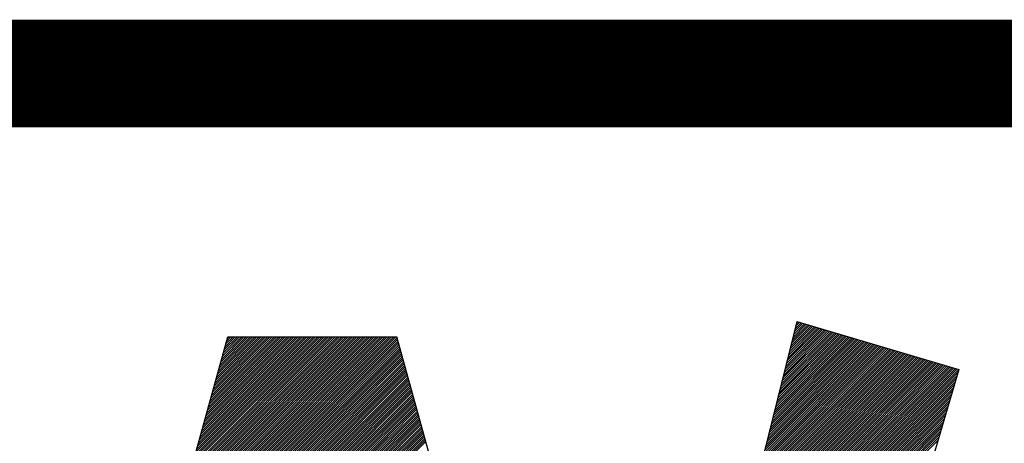
# Model space of a CAD drawing. Extents: x -1 to 220, y -1 to 297.
# Drawn here: x 34 to 40, y 58 to 60 of the extents above; entities that cross this region are included whole.
import ezdxf
from ezdxf.enums import TextEntityAlignment as Align

# ---------------------------------------------------------------- set-up
doc = ezdxf.new("R2010")
doc.units = 0
doc.header["$MEASUREMENT"] = 0
for name, color, linetype in [('1', 7, 'Continuous'), ('108', 7, 'Continuous'), ('255', 7, 'Continuous'), ('4', 7, 'Continuous'), ('98', 7, 'Continuous')]:
    doc.layers.add(name, color=color, linetype=linetype)
doc.styles.get("Standard").update_dxf_attribs({"font": 'monotxt.shx'})

# ---------------------------------------------------------------- blocks, each defined once
blk = doc.blocks.new('*U12')
at = {"layer": '1', "color": 150, "linetype": 'Continuous'}
for p, q in [((-95.834, 56.194), (-94.332, 57.696)), ((-95.787, 56.383), (-94.442, 57.728)), ((-95.74, 56.571), (-94.551, 57.76)), ((-95.693, 56.76), (-94.66, 57.792)), ((-95.646, 56.948), (-94.769, 57.825)), ((-95.599, 57.136), (-94.878, 57.857)), ((-95.552, 57.325), (-94.987, 57.889)), ((-95.505, 57.513), (-95.096, 57.922)), ((-95.458, 57.702), (-95.205, 57.954)), ((-95.411, 57.89), (-95.314, 57.986)), ((-96.773, 52.427), (-92.15, 57.049)), ((-96.726, 52.615), (-92.259, 57.081)), ((-96.679, 52.803), (-92.369, 57.114)), ((-96.632, 52.992), (-92.478, 57.146)), ((-96.585, 53.18), (-92.587, 57.178)), ((-96.538, 53.369), (-92.696, 57.211)), ((-96.491, 53.557), (-92.805, 57.243)), ((-96.444, 53.745), (-92.914, 57.275)), ((-96.397, 53.934), (-93.023, 57.308)), ((-96.35, 54.122), (-93.132, 57.34)), ((-96.303, 54.311), (-93.241, 57.372)), ((-96.256, 54.499), (-93.351, 57.405)), ((-96.209, 54.687), (-93.46, 57.437)), ((-96.162, 54.876), (-93.569, 57.469)), ((-96.115, 55.064), (-93.678, 57.502)), ((-96.068, 55.252), (-93.787, 57.534)), ((-96.021, 55.441), (-93.896, 57.566)), ((-95.974, 55.629), (-94.005, 57.599)), ((-95.927, 55.818), (-94.114, 57.631)), ((-95.88, 56.006), (-94.223, 57.663)), ((-136.88, 40.886), (-121.27, 56.497)), ((-136.826, 41.082), (-121.3, 56.608)), ((-136.772, 41.278), (-121.331, 56.718)), ((-136.717, 41.473), (-121.362, 56.829)), ((-136.663, 41.669), (-121.393, 56.94)), ((-136.609, 41.865), (-121.47, 57.004)), ((-136.555, 42.061), (-121.611, 57.004)), ((-136.5, 42.256), (-121.752, 57.004)), ((-136.446, 42.452), (-121.894, 57.004)), ((-136.392, 42.648), (-122.035, 57.004)), ((-136.338, 42.843), (-122.177, 57.004)), ((-136.283, 43.039), (-122.318, 57.004)), ((-136.229, 43.235), (-122.46, 57.004)), ((-136.175, 43.43), (-122.601, 57.004)), ((-136.12, 43.626), (-122.742, 57.004)), ((-136.066, 43.822), (-122.884, 57.004)), ((-136.012, 44.017), (-123.025, 57.004)), ((-135.958, 44.213), (-123.167, 57.004)), ((-135.903, 44.409), (-123.308, 57.004)), ((-135.849, 44.605), (-123.449, 57.004)), ((-135.795, 44.8), (-123.591, 57.004)), ((-135.741, 44.996), (-123.732, 57.004)), ((-135.686, 45.192), (-123.874, 57.004)), ((-135.632, 45.387), (-124.015, 57.004)), ((-135.578, 45.583), (-124.157, 57.004)), ((-135.524, 45.779), (-124.298, 57.004)), ((-135.469, 45.974), (-124.439, 57.004)), ((-135.415, 46.17), (-124.581, 57.004)), ((-135.361, 46.366), (-124.722, 57.004)), ((-135.306, 46.561), (-124.864, 57.004)), ((-135.252, 46.757), (-125.005, 57.004)), ((-135.198, 46.953), (-125.147, 57.004)), ((-135.144, 47.149), (-125.288, 57.004)), ((-135.089, 47.344), (-125.429, 57.004)), ((-135.035, 47.54), (-125.571, 57.004)), ((-134.981, 47.736), (-125.712, 57.004)), ((-134.927, 47.931), (-125.854, 57.004)), ((-134.872, 48.127), (-125.995, 57.004)), ((-134.818, 48.323), (-126.136, 57.004)), ((-134.764, 48.518), (-126.278, 57.004)), ((-134.709, 48.714), (-126.419, 57.004)), ((-134.655, 48.91), (-126.561, 57.004)), ((-134.601, 49.105), (-126.702, 57.004)), ((-134.547, 49.301), (-126.844, 57.004)), ((-134.492, 49.497), (-126.985, 57.004)), ((-134.438, 49.692), (-127.126, 57.004)), ((-134.384, 49.888), (-127.268, 57.004)), ((-134.33, 50.084), (-127.409, 57.004)), ((-134.275, 50.28), (-127.551, 57.004)), ((-134.221, 50.475), (-127.692, 57.004)), ((-134.167, 50.671), (-127.834, 57.004)), ((-134.112, 50.867), (-127.975, 57.004)), ((-134.058, 51.062), (-128.116, 57.004)), ((-134.004, 51.258), (-128.258, 57.004)), ((-133.95, 51.454), (-128.399, 57.004)), ((-133.895, 51.649), (-128.541, 57.004)), ((-133.841, 51.845), (-128.682, 57.004)), ((-133.787, 52.041), (-128.823, 57.004)), ((-133.733, 52.236), (-128.965, 57.004)), ((-133.678, 52.432), (-129.106, 57.004)), ((-133.624, 52.628), (-129.248, 57.004)), ((-133.57, 52.824), (-129.389, 57.004)), ((-133.516, 53.019), (-129.531, 57.004)), ((-133.461, 53.215), (-129.672, 57.004)), ((-133.407, 53.411), (-129.813, 57.004)), ((-133.353, 53.606), (-129.955, 57.004)), ((-133.298, 53.802), (-130.096, 57.004)), ((-133.244, 53.998), (-130.238, 57.004)), ((-133.19, 54.193), (-130.379, 57.004)), ((-133.136, 54.389), (-130.521, 57.004)), ((-133.081, 54.585), (-130.662, 57.004)), ((-133.027, 54.78), (-130.803, 57.004)), ((-132.973, 54.976), (-130.945, 57.004)), ((-132.919, 55.172), (-131.086, 57.004)), ((-132.864, 55.368), (-131.228, 57.004)), ((-132.81, 55.563), (-131.369, 57.004)), ((-132.756, 55.759), (-131.51, 57.004)), ((-132.701, 55.955), (-131.652, 57.004)), ((-132.647, 56.15), (-131.793, 57.004)), ((-132.593, 56.346), (-131.935, 57.004)), ((-132.539, 56.542), (-132.076, 57.004)), ((-132.484, 56.737), (-132.218, 57.004)), ((-132.43, 56.933), (-132.359, 57.004)), ((-97.712, 48.659), (-89.968, 56.403)), ((-97.665, 48.847), (-90.077, 56.435)), ((-97.618, 49.036), (-90.187, 56.467)), ((-97.571, 49.224), (-90.296, 56.5)), ((-97.524, 49.412), (-90.405, 56.532)), ((-97.478, 49.601), (-90.514, 56.564)), ((-97.431, 49.789), (-90.623, 56.597)), ((-97.384, 49.977), (-90.732, 56.629)), ((-97.337, 50.166), (-90.841, 56.661)), ((-97.29, 50.354), (-90.95, 56.694)), ((-97.243, 50.543), (-91.059, 56.726)), ((-97.196, 50.731), (-91.168, 56.758)), ((-97.149, 50.919), (-91.278, 56.791)), ((-97.102, 51.108), (-91.387, 56.823)), ((-97.055, 51.296), (-91.496, 56.855)), ((-97.008, 51.485), (-91.605, 56.888)), ((-96.961, 51.673), (-91.714, 56.92)), ((-96.914, 51.861), (-91.823, 56.952)), ((-96.867, 52.05), (-91.932, 56.985)), ((-96.82, 52.238), (-92.041, 57.017)), ((-137.206, 39.712), (-121.085, 55.833)), ((-137.152, 39.908), (-121.116, 55.943)), ((-137.097, 40.104), (-121.147, 56.054)), ((-137.043, 40.299), (-121.178, 56.165)), ((-136.989, 40.495), (-121.208, 56.275)), ((-136.935, 40.691), (-121.239, 56.386)), ((-98.605, 45.079), (-87.895, 55.789)), ((-98.558, 45.268), (-88.004, 55.821)), ((-98.511, 45.456), (-88.114, 55.853)), ((-98.464, 45.644), (-88.223, 55.886)), ((-98.417, 45.833), (-88.332, 55.918)), ((-98.37, 46.021), (-88.441, 55.95)), ((-98.323, 46.21), (-88.55, 55.983)), ((-98.276, 46.398), (-88.659, 56.015)), ((-98.229, 46.586), (-88.768, 56.047)), ((-98.182, 46.775), (-88.877, 56.08)), ((-98.135, 46.963), (-88.986, 56.112)), ((-98.088, 47.152), (-89.095, 56.144)), ((-98.041, 47.34), (-89.205, 56.177)), ((-97.994, 47.528), (-89.314, 56.209)), ((-97.947, 47.717), (-89.423, 56.241)), ((-97.9, 47.905), (-89.532, 56.274)), ((-97.853, 48.094), (-89.641, 56.306)), ((-97.806, 48.282), (-89.75, 56.338)), ((-97.759, 48.47), (-89.859, 56.37)), ((-137.531, 38.538), (-120.901, 55.168)), ((-137.477, 38.734), (-120.932, 55.279)), ((-137.423, 38.929), (-120.963, 55.39)), ((-137.369, 39.125), (-120.993, 55.5)), ((-137.314, 39.321), (-121.024, 55.611)), ((-137.26, 39.517), (-121.055, 55.722)), ((-99.544, 41.311), (-85.713, 55.142)), ((-99.497, 41.5), (-85.822, 55.175)), ((-99.45, 41.688), (-85.931, 55.207)), ((-99.403, 41.877), (-86.041, 55.239)), ((-99.356, 42.065), (-86.15, 55.272)), ((-99.309, 42.253), (-86.259, 55.304)), ((-99.262, 42.442), (-86.368, 55.336)), ((-99.215, 42.63), (-86.477, 55.369)), ((-99.168, 42.819), (-86.586, 55.401)), ((-99.122, 43.007), (-86.695, 55.433)), ((-99.075, 43.195), (-86.804, 55.466)), ((-99.028, 43.384), (-86.913, 55.498)), ((-98.981, 43.572), (-87.023, 55.53)), ((-98.934, 43.761), (-87.132, 55.563)), ((-98.887, 43.949), (-87.241, 55.595)), ((-98.84, 44.137), (-87.35, 55.627)), ((-98.793, 44.326), (-87.459, 55.659)), ((-98.746, 44.514), (-87.568, 55.692)), ((-98.699, 44.702), (-87.677, 55.724)), ((-98.652, 44.891), (-87.786, 55.756)), ((-137.857, 37.364), (-120.717, 54.504)), ((-137.803, 37.56), (-120.748, 54.615)), ((-137.749, 37.755), (-120.778, 54.725)), ((-137.694, 37.951), (-120.809, 54.836)), ((-137.64, 38.147), (-120.84, 54.947)), ((-137.586, 38.342), (-120.871, 55.058)), ((-100.014, 39.427), (-84.951, 54.491)), ((-99.967, 39.616), (-84.891, 54.692)), ((-99.92, 39.804), (-84.84, 54.884)), ((-99.873, 39.993), (-84.95, 54.916)), ((-99.826, 40.181), (-85.059, 54.948)), ((-99.779, 40.369), (-85.168, 54.981)), ((-99.732, 40.558), (-85.277, 55.013)), ((-99.685, 40.746), (-85.386, 55.045)), ((-99.638, 40.935), (-85.495, 55.078)), ((-99.591, 41.123), (-85.604, 55.11)), ((-138.183, 36.19), (-120.533, 53.84)), ((-138.128, 36.385), (-120.564, 53.95)), ((-138.074, 36.581), (-120.594, 54.061)), ((-138.02, 36.777), (-120.625, 54.172)), ((-137.966, 36.973), (-120.656, 54.283)), ((-137.911, 37.168), (-120.686, 54.393)), ((-100.155, 38.862), (-85.129, 53.888)), ((-100.108, 39.051), (-85.07, 54.089)), ((-100.061, 39.239), (-85.01, 54.29)), ((-138.454, 35.211), (-120.379, 53.286)), ((-138.4, 35.407), (-120.41, 53.397)), ((-138.346, 35.603), (-120.441, 53.508)), ((-138.291, 35.798), (-120.471, 53.618)), ((-138.237, 35.994), (-120.502, 53.729)), ((-100.296, 38.297), (-85.308, 53.285)), ((-100.249, 38.486), (-85.248, 53.486)), ((-100.202, 38.674), (-85.189, 53.687)), ((-138.78, 34.037), (-120.195, 52.622)), ((-138.725, 34.233), (-120.226, 52.733)), ((-138.671, 34.429), (-120.256, 52.843)), ((-138.617, 34.624), (-120.287, 52.954)), ((-138.563, 34.82), (-120.318, 53.065)), ((-138.508, 35.016), (-120.349, 53.175)), ((-100.437, 37.732), (-85.486, 52.682)), ((-100.39, 37.92), (-85.427, 52.883)), ((-100.343, 38.109), (-85.367, 53.084)), ((-139.105, 32.863), (-120.011, 51.958)), ((-139.051, 33.059), (-120.042, 52.068)), ((-138.997, 33.254), (-120.072, 52.179)), ((-138.943, 33.45), (-120.103, 52.29)), ((-138.888, 33.646), (-120.134, 52.4)), ((-138.834, 33.841), (-120.164, 52.511)), ((-100.578, 37.167), (-85.665, 52.079)), ((-100.531, 37.355), (-85.605, 52.28)), ((-100.484, 37.544), (-85.546, 52.481)), ((-139.214, 32.472), (-119.949, 51.736)), ((-139.16, 32.667), (-119.98, 51.847)), ((-126.883, 44.661), (-119.919, 51.625)), ((-126.852, 44.551), (-119.888, 51.515)), ((-126.821, 44.44), (-119.857, 51.404)), ((-126.791, 44.329), (-119.827, 51.293)), ((-100.766, 36.413), (-85.903, 51.276)), ((-100.719, 36.602), (-85.843, 51.477)), ((-100.672, 36.79), (-85.784, 51.678)), ((-100.625, 36.978), (-85.724, 51.879)), ((-126.76, 44.218), (-119.796, 51.183)), ((-126.729, 44.108), (-119.765, 51.072)), ((-126.699, 43.997), (-119.734, 50.961)), ((-126.668, 43.886), (-119.704, 50.85)), ((-126.637, 43.776), (-119.673, 50.74)), ((-100.906, 35.848), (-86.082, 50.673)), ((-100.859, 36.036), (-86.022, 50.874)), ((-100.812, 36.225), (-85.963, 51.075)), ((-126.606, 43.665), (-119.642, 50.629)), ((-126.576, 43.554), (-119.612, 50.518)), ((-126.545, 43.443), (-119.581, 50.407)), ((-126.514, 43.333), (-119.55, 50.297)), ((-126.484, 43.222), (-119.52, 50.186)), ((-101, 35.471), (-86.201, 50.271)), ((-100.953, 35.66), (-86.141, 50.472))]:
    blk.add_line(p, q, dxfattribs=at)
blk = doc.blocks.new('DBSFELD5')
at = {"layer": '1', "color": 150, "linetype": 'Continuous'}
for p, q in [((-166.35, 53.3867), (-167.59541, 48.391647)), ((-166.35, 53.3867), (-165.2953, 53.074283)), ((-171.41033, 48.391647), (-170.05287, 53.286485)), ((-170.05287, 53.286485), (-168.95287, 53.286485)), ((-167.59541, 48.391647), (-168.95287, 53.286485)), ((-165.2953, 53.074283), (-167.04201, 47.177485))]:
    blk.add_line(p, q, dxfattribs=at)
at = {"layer": '255', "color": 2, "linetype": 'Continuous', "const_width": 0.7}
blk.add_lwpolyline([(-200.004, 55), (0, 55)], dxfattribs=at)
at = {"layer": '108', "xscale": 0.1, "yscale": 0.1, "zscale": 0.1}
blk.add_blockref('*U12', (-156.81183, 47.586067), dxfattribs=at)
at = {"layer": '1', "color": 4, "linetype": 'Continuous', "width": 0.7}
for tag, height, p in [('1', 5, (-43.22, 30.139995)), ('2', 3.5, (-43.22, 21.821096))]:
    blk.add_attdef(tag, text='', height=height, dxfattribs=at).set_placement(p, align=Align.CENTER)
for tag, p, height in [('14', (-118.70568, 30.550001), 2), ('15', (-103.46569, 30.550001), 2), ('16', (-118.70568, 26.319999), 2), ('17', (-103.46569, 26.319999), 2), ('5', (-117.70568, 18.949998), 2.5), ('3', (-61.299999, 9.979991), 5), ('18', (11, 11.999999), 1), ('6', (-117.70568, 10.490008), 2), ('19', (11, 10.499999), 1), ('11', (-61.299999, 5.346294), 2.5), ('4', (-117.70568, 2.029998), 2), ('10', (-61.262001, -3.903705), 3)]:
    blk.add_attdef(tag, p, '', height=height, dxfattribs=at)
at = {"layer": '255', "color": 4, "linetype": 'Continuous', "width": 0.7}
for tag, p in [('7', (10, 14.999999)), ('12', (11, 14.999999)), ('8', (10, 13.499999)), ('13', (11, 13.499999)), ('9', (10, 11.999999))]:
    blk.add_attdef(tag, p, '', height=1, dxfattribs=at)
at = {"layer": '4', "color": 4, "linetype": 'Continuous'}
for tag, p, width in [('20', (-128.73997, 34.84), 0.65), ('21', (-198.78295, -10.331868), 0.7), ('22', (-190.9, -10.330002), 0.7), ('23', (-149.20002, -10.330002), 0.7), ('24', (-137.00002, -10.330002), 0.7), ('25', (-198.78295, -14.561868), 0.7), ('26', (-190.9, -14.560002), 0.7), ('27', (-149.20002, -14.560002), 0.7), ('28', (-137.00002, -14.560002), 0.7), ('29', (-198.78295, -18.791868), 0.7), ('30', (-190.9, -18.790002), 0.7), ('31', (-149.20002, -18.790002), 0.7), ('32', (-137.00002, -18.790002), 0.7), ('33', (-198.78295, -23.021868), 0.7), ('34', (-190.9, -23.020002), 0.7), ('35', (-149.20002, -23.020002), 0.7), ('36', (-137.00002, -23.020002), 0.7), ('37', (-198.78295, -27.251868), 0.7), ('38', (-190.9, -27.250002), 0.7), ('39', (-149.20002, -27.250002), 0.7), ('40', (-137.00002, -27.250002), 0.7), ('42', (-190.9, -31.480002), 0.7), ('43', (-149.20002, -31.480002), 0.7), ('44', (-137.00002, -31.480002), 0.7), ('41', (-198.78295, -31.481868), 0.7), ('46', (-190.9, -35.710002), 0.7), ('47', (-149.20002, -35.710002), 0.7), ('48', (-137.00002, -35.710002), 0.7), ('45', (-198.78295, -35.711868), 0.7), ('49', (-198.88295, -39.941875), 0.7), ('50', (-191, -39.940009), 0.7), ('51', (-149.30002, -39.940009), 0.7), ('52', (-137.00002, -39.940002), 0.7)]:
    blk.add_attdef(tag, p, '', height=2, dxfattribs=dict(at, width=width))

msp = doc.modelspace()

# ---------------------------------------------------------------- block references
at = {"layer": '98'}
msp.add_blockref('DBSFELD5', (205, 5), dxfattribs=at)

doc.saveas('drawing.dxf')
